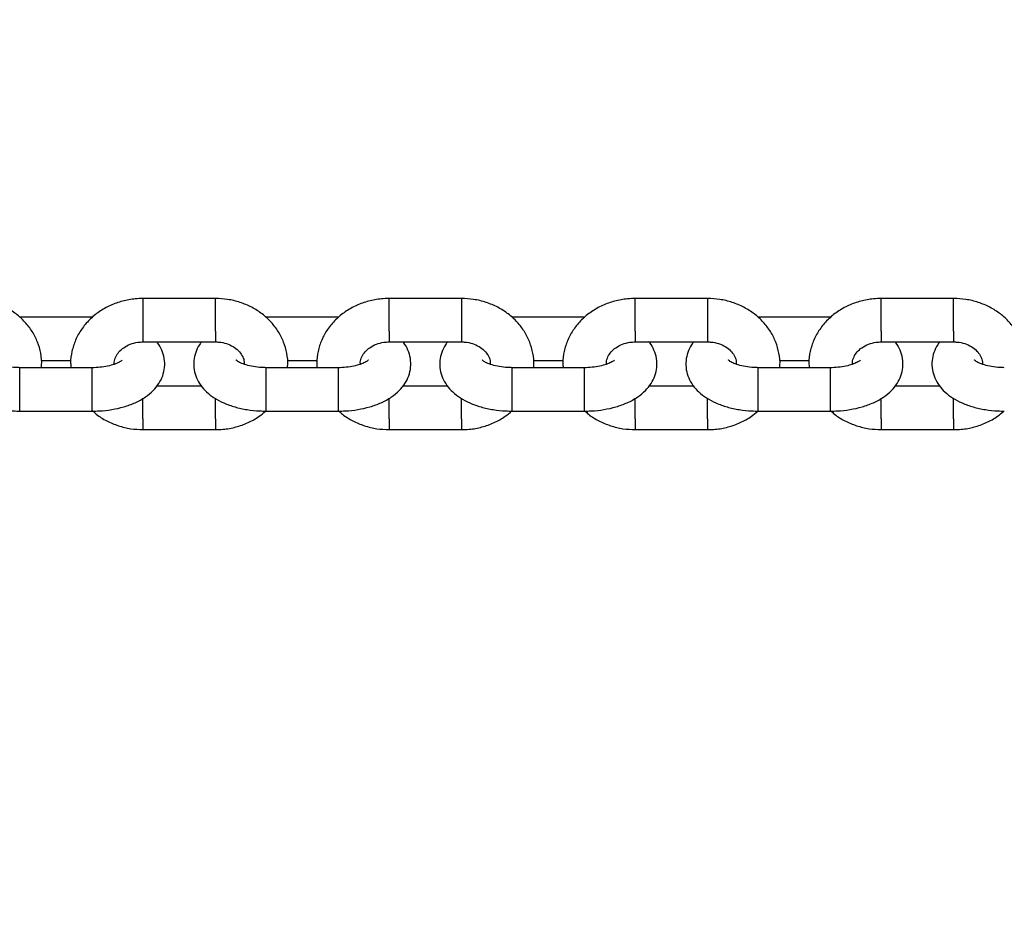
# Model space of a CAD drawing. Units: millimetres. Extents: x 0 to 42, y 0 to 29.8.
# Drawn here: x 17.5 to 17.7, y 21 to 21.1 of the extents above; entities that cross this region are included whole.
import ezdxf

# ---------------------------------------------------------------- set-up
doc = ezdxf.new("R2010")
doc.units = ezdxf.units.MM
doc.styles.add('SLDTEXTSTYLE0', font='TXT', dxfattribs={"width": 0.605})
doc.dimstyles.new('SLDDIMSTYLE0', dxfattribs={"dimtxt": 0.35, "dimasz": 0.3, "dimexe": 0, "dimexo": 0.0625, "dimgap": 0.0875, "dimtad": 1, "dimdec": 0, "dimlfac": 100, "dimrnd": 1e-09, "dimzin": 12, "dimdsep": 46, "dimtxsty": 'SLDTEXTSTYLE0', "dimsah": 1, "dimcen": 0.09, "dimadec": 0, "dimazin": 3, "dimtfac": 1, "dimtofl": 0, "dimtmove": 0, "dimatfit": 3, "dimfxl": 0, "dimfrac": 2, "dimtolj": 1, "dimtzin": 12, "dimarcsym": 0})

# ---------------------------------------------------------------- blocks, each defined once
blk = doc.blocks.new('_D_1')
at = {"color": 179, "linetype": 'Continuous', "lineweight": 50}
for p, q in [((6.96333, 23.44644), (6.96333, 25.94634)), ((18.68101, 20.4737), (18.68101, 25.94634)), ((6.96333, 25.84728), (18.68101, 25.84728))]:
    blk.add_line(p, q, dxfattribs=at)
for points in [[(6.96333, 25.84728), (7.26333, 25.74728), (7.26333, 25.94728)], [(18.68101, 25.84728), (18.38101, 25.94728), (18.38101, 25.74728)]]:
    blk.add_solid(points, dxfattribs=at)
at = {"color": 179, "linetype": 'Continuous', "lineweight": 50, "insert": (12.3837, 26.29845), "char_height": 0.35, "attachment_point": 1, "style": 'SLDTEXTSTYLE0'}
blk.add_mtext('1172', dxfattribs=at)
blk = doc.blocks.new('_D_2')
at = {"color": 179, "linetype": 'Continuous', "lineweight": 50}
for p, q in [((5.459, 23.44281), (5.459, 26.54634)), ((20.18361, 20.4737), (20.18361, 26.54634)), ((20.18361, 26.44728), (5.459, 26.44728))]:
    blk.add_line(p, q, dxfattribs=at)
for points in [[(5.459, 26.44728), (5.759, 26.34728), (5.759, 26.54728)], [(20.18361, 26.44728), (19.88361, 26.54728), (19.88361, 26.34728)]]:
    blk.add_solid(points, dxfattribs=at)
at = {"color": 179, "linetype": 'Continuous', "lineweight": 50, "insert": (12.38283, 26.89845), "char_height": 0.35, "attachment_point": 1, "style": 'SLDTEXTSTYLE0'}
blk.add_mtext('1472', dxfattribs=at)

msp = doc.modelspace()

# ---------------------------------------------------------------- linework, layer by layer
for p, q in [((17.55922, 21.04652), (17.54922, 21.04652)), ((17.54922, 21.04652), (17.54922, 21.04202)), ((17.55922, 21.04202), (17.55922, 21.04652)), ((17.59322, 21.04652), (17.58322, 21.04652)), ((17.58322, 21.04202), (17.58322, 21.04652)), ((17.59322, 21.04652), (17.59322, 21.04202)), ((17.62722, 21.04652), (17.61722, 21.04652)), ((17.61722, 21.04202), (17.61722, 21.04652)), ((17.62722, 21.04652), (17.62722, 21.04202)), ((17.66122, 21.04652), (17.65122, 21.04652)), ((17.65122, 21.04202), (17.65122, 21.04652)), ((17.66122, 21.04202), (17.66122, 21.04652)), ((17.54222, 21.04395), (17.53222, 21.04395)), ((17.57622, 21.04395), (17.56622, 21.04395)), ((17.61022, 21.04395), (17.60022, 21.04395)), ((17.64422, 21.04395), (17.63422, 21.04395)), ((17.54922, 21.04202), (17.54922, 21.04052)), ((17.55922, 21.04202), (17.55922, 21.04052)), ((17.58322, 21.04202), (17.58322, 21.04052)), ((17.59322, 21.04202), (17.59322, 21.04052)), ((17.61722, 21.04202), (17.61722, 21.04052)), ((17.62722, 21.04202), (17.62722, 21.04052)), ((17.65122, 21.04202), (17.65122, 21.04052)), ((17.66122, 21.04202), (17.66122, 21.04052)), ((17.54922, 21.04052), (17.55922, 21.04052)), ((17.58322, 21.04052), (17.59322, 21.04052)), ((17.61722, 21.04052), (17.62722, 21.04052)), ((17.65122, 21.04052), (17.66122, 21.04052)), ((17.54222, 21.03695), (17.53222, 21.03695)), ((17.53222, 21.03655), (17.53222, 21.03695)), ((17.53517, 21.03795), (17.53927, 21.03795)), ((17.54222, 21.03655), (17.54222, 21.03695)), ((17.57622, 21.03695), (17.56622, 21.03695)), ((17.56622, 21.03655), (17.56622, 21.03695)), ((17.56917, 21.03795), (17.57327, 21.03795)), ((17.57622, 21.03655), (17.57622, 21.03695)), ((17.61022, 21.03695), (17.60022, 21.03695)), ((17.60022, 21.03655), (17.60022, 21.03695)), ((17.60317, 21.03795), (17.60727, 21.03795)), ((17.61022, 21.03655), (17.61022, 21.03695)), ((17.64422, 21.03695), (17.63422, 21.03695)), ((17.63422, 21.03655), (17.63422, 21.03695)), ((17.63717, 21.03795), (17.64127, 21.03795)), ((17.64422, 21.03655), (17.64422, 21.03695)), ((17.53222, 21.03095), (17.53222, 21.03655)), ((17.54222, 21.03095), (17.54222, 21.03655)), ((17.56622, 21.03095), (17.56622, 21.03655)), ((17.57622, 21.03095), (17.57622, 21.03655)), ((17.60022, 21.03095), (17.60022, 21.03655)), ((17.61022, 21.03095), (17.61022, 21.03655)), ((17.63422, 21.03095), (17.63422, 21.03655)), ((17.64422, 21.03095), (17.64422, 21.03655)), ((17.55731, 21.03439), (17.55111, 21.03439)), ((17.59131, 21.03439), (17.58511, 21.03439)), ((17.62531, 21.03439), (17.61911, 21.03439)), ((17.65931, 21.03439), (17.65311, 21.03439)), ((17.54922, 21.02989), (17.54922, 21.03275)), ((17.55922, 21.02989), (17.55922, 21.03273)), ((17.58322, 21.02989), (17.58322, 21.03275)), ((17.59322, 21.02989), (17.59322, 21.03273)), ((17.61722, 21.02989), (17.61722, 21.03275)), ((17.62722, 21.02989), (17.62722, 21.03273)), ((17.65122, 21.02989), (17.65122, 21.03275)), ((17.66122, 21.02989), (17.66122, 21.03273)), ((17.53222, 21.03095), (17.54222, 21.03095)), ((17.56622, 21.03095), (17.57622, 21.03095)), ((17.60022, 21.03095), (17.61022, 21.03095)), ((17.63422, 21.03095), (17.64422, 21.03095)), ((17.54922, 21.02989), (17.54922, 21.02839)), ((17.55922, 21.02989), (17.55922, 21.02839)), ((17.58322, 21.02989), (17.58322, 21.02839)), ((17.59322, 21.02989), (17.59322, 21.02839)), ((17.61722, 21.02989), (17.61722, 21.02839)), ((17.62722, 21.02989), (17.62722, 21.02839)), ((17.65122, 21.02989), (17.65122, 21.02839)), ((17.66122, 21.02989), (17.66122, 21.02839)), ((17.54922, 21.02839), (17.55922, 21.02839)), ((17.58322, 21.02839), (17.59322, 21.02839)), ((17.61722, 21.02839), (17.62722, 21.02839)), ((17.65122, 21.02839), (17.66122, 21.02839))]:
    msp.add_line(p, q)
for points, knots in [([(17.53518, 21.03695), (17.53519, 21.03708), (17.53528, 21.03774), (17.53512, 21.03895), (17.5347, 21.04051), (17.53396, 21.04197), (17.53295, 21.04328), (17.53171, 21.04442), (17.53026, 21.04534), (17.52864, 21.04602), (17.52694, 21.04644), (17.52579, 21.04649), (17.52522, 21.04652)], [0, 0, 0, 0, 0.025032, 0.132663, 0.239839, 0.347019, 0.454713, 0.563254, 0.672787, 0.783231, 0.894478, 1, 1, 1, 1]), ([(17.54922, 21.04652), (17.54887, 21.04651), (17.54791, 21.04648), (17.54638, 21.04619), (17.54469, 21.04559), (17.54314, 21.04472), (17.54179, 21.0436), (17.54069, 21.04228), (17.53986, 21.0408), (17.53937, 21.03922), (17.53917, 21.03791), (17.53925, 21.03716), (17.53928, 21.03695)], [0, 0, 0, 0, 0.066656, 0.17907, 0.291818, 0.404593, 0.517131, 0.62903, 0.739933, 0.849624, 0.958132, 1, 1, 1, 1]), ([(17.56918, 21.03695), (17.56919, 21.03708), (17.56928, 21.03774), (17.56912, 21.03895), (17.5687, 21.04051), (17.56796, 21.04197), (17.56695, 21.04328), (17.56571, 21.04442), (17.56426, 21.04534), (17.56264, 21.04602), (17.56094, 21.04644), (17.55979, 21.04649), (17.55922, 21.04652)], [0, 0, 0, 0, 0.02503, 0.132661, 0.239838, 0.347017, 0.454711, 0.563252, 0.672773, 0.783231, 0.894463, 1, 1, 1, 1]), ([(17.58322, 21.04652), (17.58287, 21.04651), (17.58191, 21.04648), (17.58038, 21.04619), (17.57869, 21.04559), (17.57714, 21.04472), (17.57579, 21.0436), (17.57469, 21.04228), (17.57386, 21.0408), (17.57337, 21.03922), (17.57317, 21.03791), (17.57325, 21.03716), (17.57328, 21.03695)], [0, 0, 0, 0, 0.066656, 0.179056, 0.291804, 0.404592, 0.51713, 0.629029, 0.739932, 0.849623, 0.958132, 1, 1, 1, 1]), ([(17.60318, 21.03695), (17.60319, 21.03708), (17.60328, 21.03774), (17.60312, 21.03895), (17.6027, 21.04051), (17.60196, 21.04197), (17.60095, 21.04328), (17.59971, 21.04442), (17.59826, 21.04534), (17.59664, 21.04602), (17.59494, 21.04644), (17.59379, 21.04649), (17.59322, 21.04652)], [0, 0, 0, 0, 0.02503, 0.132659, 0.239834, 0.347019, 0.454703, 0.563244, 0.672776, 0.783233, 0.894464, 1, 1, 1, 1]), ([(17.61722, 21.04652), (17.61687, 21.04651), (17.61591, 21.04648), (17.61438, 21.04619), (17.61269, 21.04559), (17.61114, 21.04472), (17.60979, 21.0436), (17.60869, 21.04228), (17.60786, 21.0408), (17.60737, 21.03922), (17.60717, 21.03791), (17.60725, 21.03716), (17.60728, 21.03695)], [0, 0, 0, 0, 0.066671, 0.17907, 0.291817, 0.404606, 0.517132, 0.62903, 0.739933, 0.849624, 0.958132, 1, 1, 1, 1]), ([(17.63718, 21.03695), (17.63719, 21.03708), (17.63728, 21.03774), (17.63712, 21.03895), (17.6367, 21.04051), (17.63596, 21.04197), (17.63495, 21.04328), (17.63371, 21.04442), (17.63226, 21.04534), (17.63064, 21.04602), (17.62894, 21.04644), (17.62779, 21.04649), (17.62722, 21.04652)], [0, 0, 0, 0, 0.025028, 0.132657, 0.239838, 0.347024, 0.45471, 0.563251, 0.672772, 0.783231, 0.894478, 1, 1, 1, 1]), ([(17.65122, 21.04652), (17.65087, 21.04651), (17.64991, 21.04648), (17.64838, 21.04619), (17.64669, 21.04559), (17.64514, 21.04472), (17.64379, 21.0436), (17.64269, 21.04228), (17.64186, 21.0408), (17.64137, 21.03922), (17.64117, 21.03791), (17.64125, 21.03716), (17.64128, 21.03695)], [0, 0, 0, 0, 0.06667, 0.179067, 0.291814, 0.4046, 0.517136, 0.629042, 0.739937, 0.849626, 0.958132, 1, 1, 1, 1]), ([(17.67118, 21.03695), (17.67119, 21.03708), (17.67128, 21.03774), (17.67112, 21.03895), (17.6707, 21.04051), (17.66996, 21.04197), (17.66895, 21.04328), (17.66771, 21.04442), (17.66626, 21.04534), (17.66464, 21.04602), (17.66294, 21.04644), (17.66179, 21.04649), (17.66122, 21.04652)], [0, 0, 0, 0, 0.025031, 0.132662, 0.239841, 0.347014, 0.454716, 0.563256, 0.672776, 0.783247, 0.894479, 1, 1, 1, 1]), ([(17.52333, 21.04052), (17.52323, 21.04039), (17.52286, 21.03996), (17.52247, 21.03909), (17.52219, 21.03791), (17.52223, 21.03668), (17.52258, 21.03551), (17.52318, 21.03447), (17.52401, 21.03355), (17.52507, 21.03273), (17.52638, 21.03204), (17.52791, 21.0315), (17.52959, 21.03113), (17.53105, 21.03097), (17.53193, 21.03096), (17.53222, 21.03095)], [0, 0, 0, 0, 0.031638, 0.107997, 0.182106, 0.261504, 0.337693, 0.413235, 0.491688, 0.576021, 0.667334, 0.763069, 0.85862, 0.953073, 1, 1, 1, 1]), ([(17.54222, 21.03095), (17.54254, 21.03096), (17.54344, 21.03097), (17.54492, 21.03114), (17.5466, 21.03151), (17.54818, 21.03209), (17.54954, 21.03284), (17.55064, 21.03374), (17.55144, 21.03473), (17.55198, 21.03582), (17.55225, 21.037), (17.55222, 21.03823), (17.55185, 21.03938), (17.55147, 21.04015), (17.55117, 21.04048), (17.55113, 21.04052)], [0, 0, 0, 0, 0.050529, 0.144755, 0.240139, 0.337772, 0.43883, 0.526812, 0.607917, 0.684346, 0.758524, 0.837999, 0.914259, 0.989872, 1, 1, 1, 1]), ([(17.54525, 21.03747), (17.54524, 21.03756), (17.54522, 21.03789), (17.54542, 21.03845), (17.54585, 21.03914), (17.54653, 21.03975), (17.54743, 21.04023), (17.54837, 21.04048), (17.54898, 21.04051), (17.54922, 21.04052)], [0, 0, 0, 0, 0.0644003, 0.2448318, 0.4093994, 0.5659838, 0.7322193, 0.8944921, 1, 1, 1, 1]), ([(17.55733, 21.04052), (17.55723, 21.04039), (17.55686, 21.03996), (17.55647, 21.03909), (17.55619, 21.03791), (17.55623, 21.03668), (17.55658, 21.03551), (17.55718, 21.03447), (17.55801, 21.03355), (17.55907, 21.03273), (17.56038, 21.03204), (17.56191, 21.0315), (17.56359, 21.03113), (17.56505, 21.03097), (17.56593, 21.03096), (17.56622, 21.03095)], [0, 0, 0, 0, 0.031638, 0.107998, 0.182107, 0.261506, 0.337695, 0.413238, 0.491685, 0.576019, 0.667332, 0.763068, 0.858632, 0.953086, 1, 1, 1, 1]), ([(17.55922, 21.04052), (17.55939, 21.04051), (17.55991, 21.0405), (17.56077, 21.04031), (17.5617, 21.03989), (17.56244, 21.03931), (17.56294, 21.03863), (17.5632, 21.03802), (17.56319, 21.03763), (17.56319, 21.03748)], [0, 0, 0, 0, 0.071852, 0.231099, 0.390526, 0.550945, 0.714946, 0.887291, 1, 1, 1, 1]), ([(17.57622, 21.03095), (17.57654, 21.03096), (17.57744, 21.03097), (17.57892, 21.03114), (17.5806, 21.03151), (17.58218, 21.03209), (17.58354, 21.03284), (17.58464, 21.03374), (17.58544, 21.03473), (17.58598, 21.03582), (17.58625, 21.037), (17.58622, 21.03823), (17.58585, 21.03938), (17.58547, 21.04015), (17.58517, 21.04048), (17.58513, 21.04052)], [0, 0, 0, 0, 0.050529, 0.144754, 0.24015, 0.337772, 0.438839, 0.526813, 0.607918, 0.684347, 0.758524, 0.837999, 0.914259, 0.989872, 1, 1, 1, 1]), ([(17.57925, 21.03747), (17.57924, 21.03756), (17.57922, 21.03789), (17.57942, 21.03845), (17.57985, 21.03914), (17.58053, 21.03975), (17.58143, 21.04023), (17.58237, 21.04048), (17.58298, 21.04051), (17.58322, 21.04052)], [0, 0, 0, 0, 0.0644026, 0.2448442, 0.4094152, 0.5660029, 0.7322137, 0.8944899, 1, 1, 1, 1]), ([(17.59133, 21.04052), (17.59123, 21.04039), (17.59086, 21.03996), (17.59047, 21.03909), (17.59019, 21.03791), (17.59023, 21.03668), (17.59058, 21.03551), (17.59118, 21.03447), (17.59201, 21.03355), (17.59307, 21.03273), (17.59438, 21.03204), (17.59591, 21.0315), (17.59759, 21.03113), (17.59905, 21.03097), (17.59993, 21.03096), (17.60022, 21.03095)], [0, 0, 0, 0, 0.031638, 0.107997, 0.182106, 0.261504, 0.337693, 0.413235, 0.491688, 0.576021, 0.667334, 0.763069, 0.85862, 0.953073, 1, 1, 1, 1]), ([(17.59322, 21.04052), (17.59339, 21.04051), (17.59391, 21.0405), (17.59477, 21.04031), (17.5957, 21.03989), (17.59644, 21.03931), (17.59694, 21.03863), (17.5972, 21.03802), (17.59719, 21.03763), (17.59719, 21.03748)], [0, 0, 0, 0, 0.071886, 0.231097, 0.390551, 0.550967, 0.714951, 0.887293, 1, 1, 1, 1]), ([(17.61022, 21.03095), (17.61054, 21.03096), (17.61144, 21.03097), (17.61292, 21.03114), (17.6146, 21.03151), (17.61618, 21.03209), (17.61754, 21.03284), (17.61864, 21.03374), (17.61944, 21.03473), (17.61998, 21.03582), (17.62025, 21.037), (17.62022, 21.03823), (17.61985, 21.03938), (17.61947, 21.04015), (17.61917, 21.04048), (17.61913, 21.04052)], [0, 0, 0, 0, 0.050529, 0.144756, 0.240141, 0.337775, 0.438832, 0.526816, 0.607921, 0.68435, 0.758529, 0.838005, 0.914265, 0.989879, 1, 1, 1, 1]), ([(17.61325, 21.03747), (17.61324, 21.03756), (17.61322, 21.03789), (17.61342, 21.03845), (17.61385, 21.03914), (17.61453, 21.03975), (17.61543, 21.04023), (17.61637, 21.04048), (17.61698, 21.04051), (17.61722, 21.04052)], [0, 0, 0, 0, 0.0644, 0.244831, 0.409397, 0.565981, 0.732188, 0.894493, 1, 1, 1, 1]), ([(17.62533, 21.04052), (17.62523, 21.04039), (17.62486, 21.03996), (17.62447, 21.03909), (17.62419, 21.03791), (17.62423, 21.03668), (17.62458, 21.03551), (17.62518, 21.03447), (17.62601, 21.03355), (17.62707, 21.03273), (17.62838, 21.03204), (17.62991, 21.0315), (17.63159, 21.03113), (17.63305, 21.03097), (17.63393, 21.03096), (17.63422, 21.03095)], [0, 0, 0, 0, 0.031638, 0.107997, 0.182106, 0.261504, 0.337693, 0.413235, 0.491688, 0.576022, 0.667335, 0.763069, 0.858633, 0.953073, 1, 1, 1, 1]), ([(17.62722, 21.04052), (17.62739, 21.04051), (17.62791, 21.0405), (17.62877, 21.04031), (17.6297, 21.03989), (17.63044, 21.03931), (17.63094, 21.03863), (17.6312, 21.03802), (17.63119, 21.03763), (17.63119, 21.03748)], [0, 0, 0, 0, 0.0718524, 0.2311007, 0.3905293, 0.5509491, 0.714936, 0.88729, 1, 1, 1, 1]), ([(17.64422, 21.03095), (17.64454, 21.03096), (17.64544, 21.03097), (17.64692, 21.03114), (17.6486, 21.03151), (17.65018, 21.03209), (17.65154, 21.03284), (17.65264, 21.03374), (17.65344, 21.03473), (17.65398, 21.03582), (17.65425, 21.037), (17.65422, 21.03823), (17.65385, 21.03938), (17.65347, 21.04015), (17.65317, 21.04048), (17.65313, 21.04052)], [0, 0, 0, 0, 0.05053, 0.144732, 0.240142, 0.337766, 0.438825, 0.526817, 0.607918, 0.684347, 0.758524, 0.838001, 0.914259, 0.989879, 1, 1, 1, 1]), ([(17.64725, 21.03743), (17.64724, 21.03753), (17.64721, 21.03788), (17.64741, 21.03845), (17.64785, 21.03914), (17.64853, 21.03975), (17.64943, 21.04023), (17.65037, 21.04048), (17.65098, 21.04051), (17.65122, 21.04052)], [0, 0, 0, 0, 0.074221, 0.252754, 0.415604, 0.570541, 0.734971, 0.895602, 1, 1, 1, 1]), ([(17.65933, 21.04052), (17.65923, 21.04039), (17.65886, 21.03996), (17.65847, 21.03909), (17.65819, 21.03791), (17.65823, 21.03668), (17.65858, 21.03551), (17.65918, 21.03447), (17.66001, 21.03355), (17.66107, 21.03273), (17.66238, 21.03204), (17.66391, 21.0315), (17.66559, 21.03113), (17.66705, 21.03097), (17.66793, 21.03096), (17.66822, 21.03095)], [0, 0, 0, 0, 0.031638, 0.107998, 0.182109, 0.261507, 0.337699, 0.413237, 0.491697, 0.576031, 0.667334, 0.76308, 0.858632, 0.953073, 1, 1, 1, 1]), ([(17.66122, 21.04052), (17.66139, 21.04051), (17.66191, 21.0405), (17.66277, 21.04031), (17.6637, 21.03989), (17.66444, 21.03931), (17.66494, 21.03863), (17.6652, 21.03802), (17.66519, 21.03763), (17.66519, 21.03748)], [0, 0, 0, 0, 0.071887, 0.2311, 0.390527, 0.550969, 0.714939, 0.887291, 1, 1, 1, 1]), ([(17.53222, 21.03695), (17.53202, 21.03696), (17.53142, 21.03697), (17.53045, 21.03708), (17.52944, 21.03732), (17.52866, 21.03762), (17.52819, 21.03789), (17.52805, 21.03806), (17.52807, 21.03802), (17.52807, 21.03801)], [0, 0, 0, 0, 0.0957857, 0.2824286, 0.4660737, 0.6433717, 0.8128738, 0.9774697, 1, 1, 1, 1]), ([(17.54636, 21.03801), (17.54636, 21.038), (17.54634, 21.03799), (17.54602, 21.03774), (17.54543, 21.03747), (17.54459, 21.03721), (17.54357, 21.03702), (17.54275, 21.03696), (17.5423, 21.03695), (17.54222, 21.03695)], [0, 0, 0, 0, 0.129616, 0.283273, 0.442281, 0.61063, 0.788139, 0.965289, 1, 1, 1, 1]), ([(17.56622, 21.03695), (17.56602, 21.03696), (17.56542, 21.03697), (17.56445, 21.03708), (17.56344, 21.03732), (17.56266, 21.03762), (17.56219, 21.03789), (17.56205, 21.03806), (17.56207, 21.03802), (17.56207, 21.03801)], [0, 0, 0, 0, 0.095751, 0.282435, 0.466086, 0.643364, 0.81287, 0.977471, 1, 1, 1, 1]), ([(17.58036, 21.03801), (17.58036, 21.038), (17.58034, 21.03799), (17.58002, 21.03774), (17.57943, 21.03747), (17.57859, 21.03721), (17.57757, 21.03702), (17.57675, 21.03696), (17.5763, 21.03695), (17.57622, 21.03695)], [0, 0, 0, 0, 0.129615, 0.283282, 0.442288, 0.610635, 0.788141, 0.96529, 1, 1, 1, 1]), ([(17.60022, 21.03695), (17.60002, 21.03696), (17.59942, 21.03697), (17.59845, 21.03708), (17.59744, 21.03732), (17.59666, 21.03762), (17.59619, 21.03789), (17.59605, 21.03806), (17.59607, 21.03802), (17.59607, 21.03801)], [0, 0, 0, 0, 0.095786, 0.282429, 0.466075, 0.643373, 0.812875, 0.977472, 1, 1, 1, 1]), ([(17.61436, 21.03801), (17.61436, 21.038), (17.61434, 21.03799), (17.61402, 21.03774), (17.61343, 21.03747), (17.61259, 21.03721), (17.61157, 21.03702), (17.61075, 21.03696), (17.6103, 21.03695), (17.61022, 21.03695)], [0, 0, 0, 0, 0.129617, 0.283274, 0.442283, 0.610662, 0.788137, 0.965289, 1, 1, 1, 1]), ([(17.63422, 21.03695), (17.63402, 21.03696), (17.63342, 21.03697), (17.63245, 21.03708), (17.63144, 21.03732), (17.63066, 21.03762), (17.63019, 21.03789), (17.63005, 21.03806), (17.63007, 21.03802), (17.63007, 21.03801)], [0, 0, 0, 0, 0.095748, 0.282463, 0.466075, 0.643373, 0.812874, 0.97747, 1, 1, 1, 1]), ([(17.64836, 21.03801), (17.64836, 21.038), (17.64835, 21.03799), (17.64802, 21.03774), (17.64743, 21.03747), (17.64659, 21.03721), (17.64557, 21.03702), (17.64475, 21.03696), (17.6443, 21.03695), (17.64422, 21.03695)], [0, 0, 0, 0, 0.129619, 0.283291, 0.442281, 0.610662, 0.788209, 0.965363, 1, 1, 1, 1]), ([(17.66822, 21.03695), (17.66802, 21.03696), (17.66742, 21.03697), (17.66645, 21.03708), (17.66544, 21.03732), (17.66466, 21.03762), (17.66419, 21.03789), (17.66405, 21.03806), (17.66407, 21.03802), (17.66407, 21.03801)], [0, 0, 0, 0, 0.09575, 0.282396, 0.466077, 0.643378, 0.812867, 0.977471, 1, 1, 1, 1]), ([(17.54217, 21.03107), (17.54237, 21.03088), (17.54297, 21.03031), (17.5442, 21.02957), (17.5458, 21.02889), (17.5475, 21.02847), (17.54866, 21.02842), (17.54922, 21.02839)], [0, 0, 0, 0, 0.106116, 0.330269, 0.556343, 0.784029, 1, 1, 1, 1]), ([(17.55922, 21.02839), (17.55958, 21.0284), (17.56053, 21.02843), (17.56207, 21.02871), (17.56375, 21.02932), (17.56514, 21.03007), (17.56586, 21.03071), (17.56615, 21.03096)], [0, 0, 0, 0, 0.1395404, 0.3747896, 0.6107677, 0.8468305, 1, 1, 1, 1]), ([(17.5763, 21.03096), (17.57645, 21.03081), (17.57701, 21.03027), (17.5782, 21.02957), (17.5798, 21.02889), (17.5815, 21.02847), (17.58266, 21.02842), (17.58322, 21.02839)], [0, 0, 0, 0, 0.08615, 0.315336, 0.546461, 0.779204, 1, 1, 1, 1]), ([(17.59322, 21.02839), (17.59358, 21.0284), (17.59453, 21.02843), (17.59607, 21.02871), (17.59775, 21.02932), (17.59914, 21.03007), (17.59986, 21.03071), (17.60015, 21.03096)], [0, 0, 0, 0, 0.1395404, 0.3747896, 0.6107677, 0.8468305, 1, 1, 1, 1]), ([(17.6103, 21.03096), (17.61045, 21.03081), (17.61101, 21.03027), (17.6122, 21.02957), (17.6138, 21.02889), (17.6155, 21.02847), (17.61666, 21.02842), (17.61722, 21.02839)], [0, 0, 0, 0, 0.086169, 0.315324, 0.546442, 0.779179, 1, 1, 1, 1]), ([(17.62722, 21.02839), (17.62758, 21.0284), (17.62853, 21.02843), (17.63007, 21.02871), (17.63175, 21.02932), (17.63314, 21.03007), (17.63386, 21.03071), (17.63415, 21.03096)], [0, 0, 0, 0, 0.139513, 0.374798, 0.610782, 0.84685, 1, 1, 1, 1]), ([(17.6443, 21.03096), (17.64445, 21.03081), (17.64501, 21.03027), (17.6462, 21.02957), (17.6478, 21.02889), (17.6495, 21.02847), (17.65066, 21.02842), (17.65122, 21.02839)], [0, 0, 0, 0, 0.08619, 0.315338, 0.546422, 0.779153, 1, 1, 1, 1]), ([(17.66122, 21.02839), (17.66158, 21.0284), (17.66253, 21.02843), (17.66407, 21.02871), (17.66575, 21.02932), (17.66714, 21.03007), (17.66786, 21.03071), (17.66815, 21.03096)], [0, 0, 0, 0, 0.1395436, 0.3747983, 0.6107819, 0.8468503, 1, 1, 1, 1])]:
    msp.add_open_spline(points, degree=3, knots=knots)

# ---------------------------------------------------------------- dimensions: what is measured, and where the dimension line sits
at = {"color": 179, "linetype": 'Continuous', "lineweight": 50}
for base, p1, p2, picture, middle in [((5.459, 26.44728), (20.18361, 20.37464), (5.459, 23.34375), '_D_2', (12.8213, 26.44728)), ((18.68101, 25.84728), (6.96333, 23.34738), (18.68101, 20.37464), '_D_1', (12.82217, 25.84728))]:
    dim = msp.add_linear_dim(base=base, p1=p1, p2=p2, dimstyle='SLDDIMSTYLE0', dxfattribs=at)
    dim.commit()
    dim.dimension.update_dxf_attribs({"geometry": picture, "text_midpoint": middle, "dimtype": 160})

doc.saveas('drawing.dxf')
